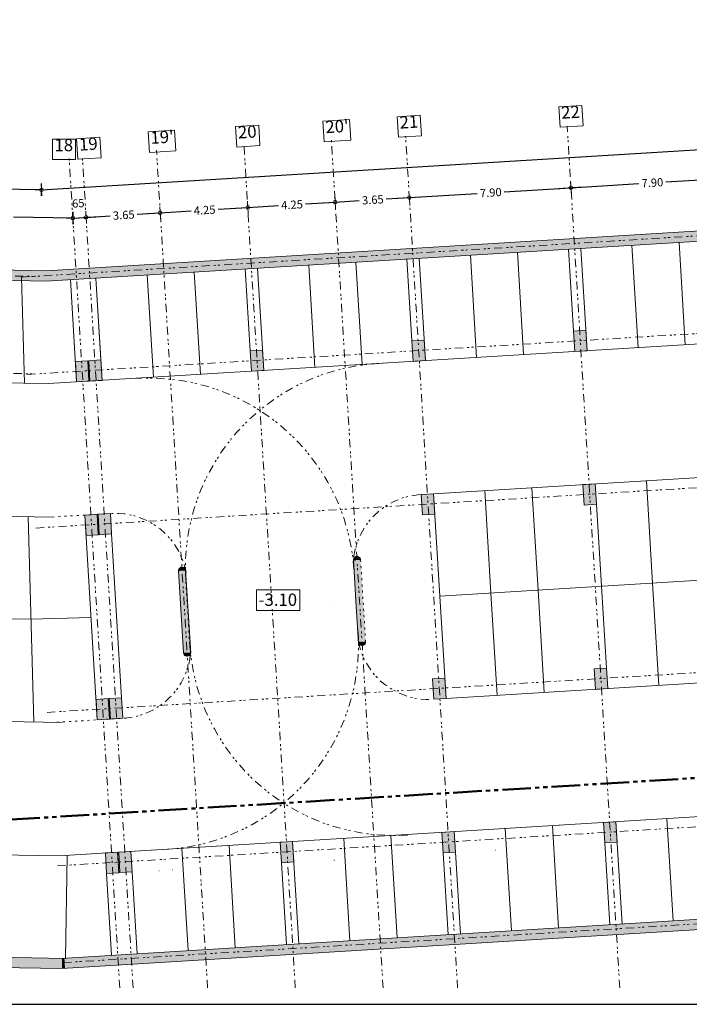
# Model space of a CAD drawing. Units: metres. Extents: x 25 to 435, y -114 to 77.
# Drawn here: x 181 to 214, y 5 to 53 of the extents above; entities that cross this region are included whole.
import ezdxf

# ---------------------------------------------------------------- set-up
doc = ezdxf.new("R2010")
doc.units = ezdxf.units.M
doc.header["$PDMODE"] = 65
for name, pattern in [('GETRENNT2_S10', [0.9, 0.4, -0.2, 0, -0.1, 0, -0.2]), ('GETRENNT2_S6', [2.4, 1.4, -0.2, 0.2, -0.2, 0.2, -0.2]), ('PUNKT2_S9', [0.2, 0, -0.2])]:
    doc.linetypes.add(name, pattern=pattern)
doc.layers.add('Standard', color=7, linetype='Continuous', lineweight=25)
doc.styles.add('ARIAL', font='ARIAL.TTF')
doc.dimstyles.new('DIMSTYLE_4', dxfattribs={"dimtxt": 0.4, "dimasz": 0.6, "dimexe": 0, "dimexo": 1e-06, "dimgap": 0.2, "dimtad": 0, "dimrnd": 0.05, "dimzin": 4, "dimdsep": 46, "dimtxsty": 'ARIAL', "dimblk1": 'ALL_ML_KREIS', "dimblk2": 'ALL_ML_KREIS', "dimsah": 1, "dimcen": 0, "dimse1": 1, "dimse2": 1, "dimclrd": 7, "dimclre": 7, "dimclrt": 7, "dimadec": 0, "dimazin": 0, "dimtfac": 1, "dimtdec": 0, "dimtix": 1, "dimtmove": 2, "dimatfit": 3, "dimfxl": 0, "dimtzin": 0, "dimlwd": 0, "dimlwe": 25, "dimarcsym": 0})
doc.dimstyles.new('DIMSTYLE_5', dxfattribs={"dimtxt": 0.4, "dimasz": 0.6, "dimexe": 0, "dimexo": 1e-06, "dimgap": 0.2, "dimtad": 0, "dimrnd": 0.05, "dimzin": 4, "dimdsep": 46, "dimtxsty": 'ARIAL', "dimblk1": 'ALL_ML_KREIS', "dimblk2": 'ALL_ML_KREIS', "dimsah": 1, "dimcen": 0, "dimse1": 1, "dimse2": 1, "dimclrd": 7, "dimclre": 7, "dimclrt": 7, "dimadec": 0, "dimazin": 0, "dimtfac": 1, "dimtdec": 0, "dimtix": 1, "dimtmove": 2, "dimatfit": 3, "dimfxl": 0, "dimtzin": 0, "dimlwd": 0, "dimlwe": 25, "dimarcsym": 0})
doc.dimstyles.new('DIMSTYLE_7', dxfattribs={"dimtxt": 0.4, "dimasz": 0.6, "dimexe": 0, "dimexo": 1e-06, "dimgap": 0.2, "dimtad": 2, "dimdec": 1, "dimlfac": 100, "dimrnd": 5, "dimzin": 4, "dimdsep": 46, "dimtxsty": 'ARIAL', "dimblk1": 'ALL_ML_KREIS', "dimblk2": 'ALL_ML_KREIS', "dimsah": 1, "dimcen": 0, "dimse1": 1, "dimse2": 1, "dimclrd": 7, "dimclre": 7, "dimclrt": 7, "dimadec": 0, "dimazin": 0, "dimtfac": 1, "dimtdec": 0, "dimtix": 1, "dimtmove": 2, "dimatfit": 3, "dimfxl": 0, "dimtvp": 1.2, "dimtzin": 0, "dimlwd": 0, "dimlwe": 25, "dimarcsym": 0})

# ---------------------------------------------------------------- blocks, each defined once
blk = doc.blocks.new('ALL_ML_KREIS')
at = {"color": 0, "linetype": 'ByBlock', "lineweight": -2}
for p, q in [((-1, 0), (0.5, 0)), ((0, -0.5), (0, 0.5))]:
    blk.add_line(p, q, dxfattribs=at)
blk.add_circle((0, 0), 0.15, dxfattribs=at)
blk = doc.blocks.new('*D11')
at = {"layer": 'DEFPOINTS', "color": 7, "linetype": 'Continuous', "lineweight": 13}
for p in [(178.778, 44.928), (183.684, 42.852), (183.687, 43.092)]:
    blk.add_point(p, dxfattribs=at)
at = {"layer": 'Standard', "color": 7, "linetype": 'Continuous', "lineweight": -2}
for p, q in [((179.462, 42.92), (178.746, 42.931)), ((183.684, 42.852), (180.782, 42.899))]:
    blk.add_line(p, q, dxfattribs=at)
at = {"layer": 'Standard', "color": 7, "linetype": 'Continuous', "lineweight": 13, "xscale": 0.6, "yscale": 0.6, "zscale": 0.6}
for p, rotation in [((178.746, 42.931), 179.0825403473233), ((183.684, 42.852), 359.0825403473233)]:
    blk.add_blockref('ALL_ML_KREIS', p, dxfattribs=dict(at, rotation=rotation))
at = {"layer": 'Standard', "color": 7, "linetype": 'Continuous', "lineweight": 13, "insert": (180.116, 42.509), "char_height": 0.4, "width": 1.6, "attachment_point": 5, "rotation": 179.0825, "style": 'ARIAL'}
blk.add_mtext('\\A1;{\\A1;{4.95\\H0.264000;\\S^ ;}}', dxfattribs=at)
blk = doc.blocks.new('*D29')
at = {"layer": 'DEFPOINTS', "color": 7, "linetype": 'Continuous', "lineweight": 13}
for p in [(387.997, 48.932), (182.143, 44.235), (182.384, 40.287)]:
    blk.add_point(p, dxfattribs=at)
at = {"layer": 'Standard', "color": 7, "linetype": 'Continuous', "lineweight": -2}
for p, q in [((285.765, 50.57), (387.517, 56.79)), ((182.143, 44.235), (283.888, 50.455))]:
    blk.add_line(p, q, dxfattribs=at)
at = {"layer": 'Standard', "color": 7, "linetype": 'Continuous', "lineweight": 13, "xscale": 0.6000000000000001, "yscale": 0.6, "zscale": 0.6}
for p, rotation in [((387.517, 56.79), 3.498157253778796), ((182.143, 44.235), 183.4981572537788)]:
    blk.add_blockref('ALL_ML_KREIS', p, dxfattribs=dict(at, rotation=rotation))
at = {"layer": 'Standard', "color": 7, "linetype": 'Continuous', "lineweight": 13, "insert": (284.826, 50.512), "char_height": 0.4, "width": 2.4, "attachment_point": 5, "rotation": 3.4982, "style": 'ARIAL'}
blk.add_mtext('\\A1;{\\A1;{205.75\\H0.264000;\\S^ ;}}', dxfattribs=at)
blk = doc.blocks.new('*D31')
at = {"layer": 'DEFPOINTS', "color": 7, "linetype": 'Continuous', "lineweight": 13}
for p in [(183.684, 42.852), (183.684, 42.851), (184.35, 42.491)]:
    blk.add_point(p, dxfattribs=at)
at = {"layer": 'Standard', "color": 7, "linetype": 'Continuous', "lineweight": -2}
blk.add_line((183.684, 42.851), (184.326, 42.89), dxfattribs=at)
at = {"layer": 'Standard', "color": 7, "linetype": 'Continuous', "lineweight": 13, "xscale": 0.6, "yscale": 0.6, "zscale": 0.6}
for p, rotation in [((184.326, 42.89), 3.498157253776225), ((183.684, 42.851), 183.4981572537762)]:
    blk.add_blockref('ALL_ML_KREIS', p, dxfattribs=dict(at, rotation=rotation))
at = {"layer": 'Standard', "color": 7, "linetype": 'Continuous', "lineweight": 13, "insert": (183.942, 43.575), "char_height": 0.4, "width": 1.6, "attachment_point": 5, "rotation": 3.4982, "style": 'ARIAL'}
blk.add_mtext('\\A1;{\\A1;{65\\H0.264000;\\S^ ;}}', dxfattribs=at)
blk = doc.blocks.new('*D32')
at = {"layer": 'DEFPOINTS', "color": 7, "linetype": 'Continuous', "lineweight": 13}
for p in [(184.326, 42.89), (184.35, 42.491), (187.984, 42.464)]:
    blk.add_point(p, dxfattribs=at)
at = {"layer": 'Standard', "color": 7, "linetype": 'Continuous', "lineweight": -2}
for p, q in [((184.326, 42.89), (185.504, 42.962)), ((186.821, 43.043), (187.944, 43.111))]:
    blk.add_line(p, q, dxfattribs=at)
at = {"layer": 'Standard', "color": 7, "linetype": 'Continuous', "lineweight": 13, "xscale": 0.6, "yscale": 0.6, "zscale": 0.6}
for p, rotation in [((184.326, 42.89), 183.4981572537762), ((187.944, 43.111), 3.498157253776225)]:
    blk.add_blockref('ALL_ML_KREIS', p, dxfattribs=dict(at, rotation=rotation))
at = {"layer": 'Standard', "color": 7, "linetype": 'Continuous', "lineweight": 13, "insert": (186.162, 43.002), "char_height": 0.4, "width": 1.6, "attachment_point": 5, "rotation": 3.4982, "style": 'ARIAL'}
blk.add_mtext('\\A1;{\\A1;{3.65\\H0.264000;\\S^ ;}}', dxfattribs=at)
blk = doc.blocks.new('*D33')
at = {"layer": 'DEFPOINTS', "color": 7, "linetype": 'Continuous', "lineweight": 13}
for p in [(187.944, 43.111), (192.243, 42.854), (187.984, 42.464)]:
    blk.add_point(p, dxfattribs=at)
at = {"layer": 'Standard', "color": 7, "linetype": 'Continuous', "lineweight": -2}
for p, q in [((187.944, 43.111), (189.446, 43.203)), ((190.764, 43.284), (192.211, 43.372))]:
    blk.add_line(p, q, dxfattribs=at)
at = {"layer": 'Standard', "color": 7, "linetype": 'Continuous', "lineweight": 13, "xscale": 0.6, "yscale": 0.6, "zscale": 0.6}
for p, rotation in [((192.211, 43.372), 3.498157253776225), ((187.944, 43.111), 183.4981572537762)]:
    blk.add_blockref('ALL_ML_KREIS', p, dxfattribs=dict(at, rotation=rotation))
at = {"layer": 'Standard', "color": 7, "linetype": 'Continuous', "lineweight": 13, "insert": (190.105, 43.243), "char_height": 0.4, "width": 1.6, "attachment_point": 5, "rotation": 3.4982, "style": 'ARIAL'}
blk.add_mtext('\\A1;{\\A1;{4.25\\H0.264000;\\S^ ;}}', dxfattribs=at)
blk = doc.blocks.new('*D34')
at = {"layer": 'DEFPOINTS', "color": 7, "linetype": 'Continuous', "lineweight": 13}
for p in [(192.211, 43.372), (192.243, 42.854), (196.554, 42.398)]:
    blk.add_point(p, dxfattribs=at)
at = {"layer": 'Standard', "color": 7, "linetype": 'Continuous', "lineweight": -2}
for p, q in [((192.211, 43.372), (193.713, 43.464)), ((195.031, 43.545), (196.478, 43.633))]:
    blk.add_line(p, q, dxfattribs=at)
at = {"layer": 'Standard', "color": 7, "linetype": 'Continuous', "lineweight": 13, "xscale": 0.6, "yscale": 0.6, "zscale": 0.6}
for p, rotation in [((192.211, 43.372), 183.4981572537762), ((196.478, 43.633), 3.498157253776225)]:
    blk.add_blockref('ALL_ML_KREIS', p, dxfattribs=dict(at, rotation=rotation))
at = {"layer": 'Standard', "color": 7, "linetype": 'Continuous', "lineweight": 13, "insert": (194.372, 43.504), "char_height": 0.4, "width": 1.6, "attachment_point": 5, "rotation": 3.4982, "style": 'ARIAL'}
blk.add_mtext('\\A1;{\\A1;{4.25\\H0.264000;\\S^ ;}}', dxfattribs=at)
blk = doc.blocks.new('*D35')
at = {"layer": 'DEFPOINTS', "color": 7, "linetype": 'Continuous', "lineweight": 13}
for p in [(196.478, 43.633), (200.137, 43.188), (196.554, 42.398)]:
    blk.add_point(p, dxfattribs=at)
at = {"layer": 'Standard', "color": 7, "linetype": 'Continuous', "lineweight": -2}
for p, q in [((196.478, 43.633), (197.656, 43.705)), ((198.973, 43.786), (200.096, 43.854))]:
    blk.add_line(p, q, dxfattribs=at)
at = {"layer": 'Standard', "color": 7, "linetype": 'Continuous', "lineweight": 13, "xscale": 0.6, "yscale": 0.6, "zscale": 0.6}
for p, rotation in [((200.096, 43.854), 3.498157253776225), ((196.478, 43.633), 183.4981572537762)]:
    blk.add_blockref('ALL_ML_KREIS', p, dxfattribs=dict(at, rotation=rotation))
at = {"layer": 'Standard', "color": 7, "linetype": 'Continuous', "lineweight": 13, "insert": (198.315, 43.745), "char_height": 0.4, "width": 1.6, "attachment_point": 5, "rotation": 3.4982, "style": 'ARIAL'}
blk.add_mtext('\\A1;{\\A1;{3.65\\H0.264000;\\S^ ;}}', dxfattribs=at)
blk = doc.blocks.new('*D36')
at = {"layer": 'DEFPOINTS', "color": 7, "linetype": 'Continuous', "lineweight": 13}
for p in [(200.096, 43.854), (208.012, 43.848), (200.137, 43.188)]:
    blk.add_point(p, dxfattribs=at)
at = {"layer": 'Standard', "color": 7, "linetype": 'Continuous', "lineweight": -2}
for p, q in [((204.727, 44.137), (207.982, 44.336)), ((200.096, 43.854), (203.41, 44.057))]:
    blk.add_line(p, q, dxfattribs=at)
at = {"layer": 'Standard', "color": 7, "linetype": 'Continuous', "lineweight": 13, "xscale": 0.6, "yscale": 0.6, "zscale": 0.6}
for p, rotation in [((207.982, 44.336), 3.498157253776225), ((200.096, 43.854), 183.4981572537762)]:
    blk.add_blockref('ALL_ML_KREIS', p, dxfattribs=dict(at, rotation=rotation))
at = {"layer": 'Standard', "color": 7, "linetype": 'Continuous', "lineweight": 13, "insert": (204.069, 44.097), "char_height": 0.4, "width": 1.6, "attachment_point": 5, "rotation": 3.4982, "style": 'ARIAL'}
blk.add_mtext('\\A1;{\\A1;{7.90\\H0.264000;\\S^ ;}}', dxfattribs=at)
blk = doc.blocks.new('*D37')
at = {"layer": 'DEFPOINTS', "color": 7, "linetype": 'Continuous', "lineweight": 13}
for p in [(207.982, 44.336), (208.012, 43.848), (215.936, 43.69)]:
    blk.add_point(p, dxfattribs=at)
at = {"layer": 'Standard', "color": 7, "linetype": 'Continuous', "lineweight": -2}
for p, q in [((212.613, 44.619), (215.867, 44.818)), ((207.982, 44.336), (211.295, 44.539))]:
    blk.add_line(p, q, dxfattribs=at)
at = {"layer": 'Standard', "color": 7, "linetype": 'Continuous', "lineweight": 13, "xscale": 0.6, "yscale": 0.6, "zscale": 0.6}
for p, rotation in [((215.867, 44.818), 3.498157253776225), ((207.982, 44.336), 183.4981572537762)]:
    blk.add_blockref('ALL_ML_KREIS', p, dxfattribs=dict(at, rotation=rotation))
at = {"layer": 'Standard', "color": 7, "linetype": 'Continuous', "lineweight": 13, "insert": (211.954, 44.579), "char_height": 0.4, "width": 1.6, "attachment_point": 5, "rotation": 3.4982, "style": 'ARIAL'}
blk.add_mtext('\\A1;{\\A1;{7.90\\H0.264000;\\S^ ;}}', dxfattribs=at)
blk = doc.blocks.new('*D74')
at = {"layer": 'DEFPOINTS', "color": 7, "linetype": 'Continuous', "lineweight": 13}
for p in [(182.143, 44.235), (182.143, 44.235), (56.763, 42.298)]:
    blk.add_point(p, dxfattribs=at)
at = {"layer": 'Standard', "color": 7, "linetype": 'Continuous', "lineweight": -2}
for p, q in [((116.862, 45.281), (56.826, 46.242)), ((182.143, 44.235), (118.741, 45.25))]:
    blk.add_line(p, q, dxfattribs=at)
at = {"layer": 'Standard', "color": 7, "linetype": 'Continuous', "lineweight": 13, "xscale": 0.6, "yscale": 0.6, "zscale": 0.6}
for p, rotation in [((56.826, 46.242), 179.0825403473225), ((182.143, 44.235), 359.0825403473225)]:
    blk.add_blockref('ALL_ML_KREIS', p, dxfattribs=dict(at, rotation=rotation))
at = {"layer": 'Standard', "color": 7, "linetype": 'Continuous', "lineweight": 13, "insert": (117.795, 44.866), "char_height": 0.4, "width": 2.4, "attachment_point": 5, "rotation": 179.0825, "style": 'ARIAL'}
blk.add_mtext('\\A1;{\\A1;{125.35\\H0.264000;\\S^ ;}}', dxfattribs=at)

msp = doc.modelspace()

# ---------------------------------------------------------------- hatches: boundary and pattern name
at = {"layer": 'Standard', "linetype": 'PUNKT2_S9', "lineweight": 13}
msp.add_hatch(color=117, dxfattribs=at).paths.add_polyline_path([(56.6698, 42.3001), (56.6618, 41.8017), (182.3763, 39.7864), (197.3725, 40.7011), (349.4884, 49.9866), (380.304, 51.8675), (380.2725, 52.3835), (349.8407, 50.5231), (182.4569, 40.2909)])
at = {"layer": 'Standard', "linetype": 'Continuous', "lineweight": 13}
for points in [[(208.7065, 37.3861), (208.1076, 37.3495), (208.1685, 36.3514), (208.7674, 36.3879)], [(200.8213, 36.902), (200.2224, 36.8655), (200.2834, 35.8673), (200.8822, 35.9039)], [(192.936, 36.4207), (192.3371, 36.3842), (192.398, 35.386), (192.9969, 35.4226)], [(184.4019, 35.8998), (183.803, 35.8633), (183.8639, 34.8651), (184.4628, 34.9017)], [(185.0507, 35.9394), (184.4518, 35.9029), (184.5127, 34.9047), (185.1116, 34.9413)], [(209.1634, 29.9), (208.5645, 29.8635), (208.6254, 28.8653), (209.2243, 28.9019)], [(201.2782, 29.416), (200.6794, 29.3794), (200.7403, 28.3813), (201.3392, 28.4178)], [(184.8588, 28.4137), (184.2599, 28.3772), (184.3208, 27.379), (184.9197, 27.4156)], [(185.5076, 28.4533), (184.9087, 28.4168), (184.9696, 27.4186), (185.5685, 27.4552)], [(197.3684, 26.1751), (197.7039, 26.1956), (197.7034, 26.2559), (197.689, 26.2823), (197.6701, 26.3062), (197.6472, 26.3264), (197.6212, 26.3424), (197.5928, 26.3535), (197.5629, 26.3596), (197.5324, 26.3604), (197.5023, 26.3559), (197.4733, 26.3462), (197.4465, 26.3317), (197.4227, 26.3127), (197.4024, 26.2899), (197.3865, 26.2639), (197.3753, 26.2355), (197.3692, 26.2056)], [(197.7178, 26.1964), (197.3684, 26.1751), (197.5512, 23.1803), (197.6132, 22.1814), (197.6143, 22.1815), (197.9616, 22.2027)], [(197.7039, 26.1956), (197.7178, 26.1964), (197.7066, 26.2482), (197.7036, 26.2555), (197.7034, 26.2559)], [(188.8344, 25.6542), (189.1699, 25.6747), (189.1694, 25.735), (189.155, 25.7614), (189.136, 25.7853), (189.1132, 25.8055), (189.0871, 25.8215), (189.0588, 25.8326), (189.0289, 25.8387), (188.9984, 25.8395), (188.9682, 25.835), (188.9393, 25.8253), (188.9125, 25.8108), (188.8886, 25.7918), (188.8684, 25.769), (188.8524, 25.743), (188.8413, 25.7146), (188.8352, 25.6847)], [(188.8344, 25.6542), (189.0781, 21.6604), (189.4254, 21.6816), (189.4265, 21.6817), (189.3665, 22.6807), (189.1837, 25.6755)], [(189.1699, 25.6747), (189.1837, 25.6755), (189.1725, 25.7273), (189.1695, 25.7346), (189.1694, 25.735)], [(197.9465, 22.2017), (197.6122, 22.1813), (197.6166, 22.1518), (197.6259, 22.1234), (197.6399, 22.097), (197.6582, 22.0734), (197.6803, 22.0532), (197.7054, 22.0371), (197.733, 22.0255), (197.7621, 22.0188), (197.7919, 22.0171), (197.8216, 22.0205), (197.8503, 22.0289), (197.8771, 22.042), (197.9013, 22.0596), (197.9221, 22.081), (197.9391, 22.1056), (197.9515, 22.1327), (197.9535, 22.1386)], [(197.9535, 22.1386), (197.9554, 22.1447), (197.9605, 22.2026), (197.9595, 22.2025), (197.9465, 22.2017)], [(189.4124, 21.6808), (189.0781, 21.6604), (189.0825, 21.6309), (189.0918, 21.6025), (189.1058, 21.5761), (189.1241, 21.5525), (189.1462, 21.5323), (189.1714, 21.5162), (189.1989, 21.5046), (189.228, 21.4979), (189.2578, 21.4962), (189.2875, 21.4996), (189.3162, 21.508), (189.343, 21.5211), (189.3672, 21.5387), (189.3881, 21.5601), (189.405, 21.5847), (189.4175, 21.6118), (189.4195, 21.6177)], [(189.4195, 21.6177), (189.4213, 21.6238), (189.4265, 21.6817), (189.4254, 21.6816), (189.4124, 21.6808)], [(209.7117, 20.9167), (209.1128, 20.8802), (209.1738, 19.882), (209.7726, 19.9186)], [(201.8266, 20.4327), (201.2277, 20.3961), (201.2886, 19.398), (201.8875, 19.4345)], [(185.4071, 19.4305), (184.8082, 19.3939), (184.8692, 18.3958), (185.468, 18.4323)], [(186.0559, 19.4701), (185.457, 19.4335), (185.518, 18.4354), (186.1168, 18.4719)], [(317.8159, 14.9927), (183.2672, 6.7682), (183.2971, 6.2788), (341.7127, 15.9628), (342.006, 16.4695)], [(210.1687, 13.4307), (209.5698, 13.3941), (209.6307, 12.396), (210.2296, 12.4325)], [(202.2835, 12.9466), (201.6846, 12.9101), (201.7455, 11.9119), (202.3444, 11.9485)], [(194.3982, 12.4653), (193.7993, 12.4287), (193.8602, 11.4306), (194.4591, 11.4672)], [(185.8641, 11.9444), (185.2652, 11.9078), (185.3261, 10.9097), (185.925, 10.9463)], [(186.5129, 11.984), (185.914, 11.9474), (185.9749, 10.9493), (186.5738, 10.9859)], [(56.8926, 8.7935), (56.8846, 8.2935), (183.1486, 6.2697), (183.1566, 6.7697)], [(183.2672, 6.7682), (183.2673, 6.7786), (183.129, 6.7701), (183.1566, 6.7697), (183.1486, 6.2697), (183.2971, 6.2788)], [(185.7699, 6.9212), (185.7701, 6.9314), (183.2673, 6.7786), (183.2672, 6.7682)]]:
    msp.add_hatch(color=117, dxfattribs=at).paths.add_polyline_path(points)

# ---------------------------------------------------------------- linework, layer by layer
at = {"layer": 'Standard', "color": 1, "linetype": 'GETRENNT2_S10', "lineweight": 13}
for p, q in [((181.1723, 39.9747), (394.3654, 52.9876)), ((181.4617, 35.2335), (394.6552, 48.2465)), ((210.3625, 5.3304), (207.7983, 47.3412)), ((198.8161, 5.3304), (196.2922, 46.6792)), ((202.4478, 5.3304), (199.9131, 46.8572)), ((190.2502, 5.3304), (187.7582, 46.1583)), ((194.5331, 5.3304), (192.0278, 46.3759)), ((185.9672, 5.3304), (183.4937, 45.855)), ((186.6184, 5.3304), (184.1425, 45.8946)), ((26.8785, 42.4919), (181.9563, 40.0085)), ((181.8735, 27.7441), (395.1129, 40.7598)), ((26.8025, 37.7425), (181.8803, 35.2591)), ((182.4218, 18.7608), (395.662, 31.7766)), ((182.9239, 11.2781), (396.1196, 24.2912)), ((183.2116, 6.5639), (396.4078, 19.5769))]:
    msp.add_line(p, q, dxfattribs=at)
at = {"layer": 'Standard', "color": 7, "linetype": 'Continuous', "lineweight": 13}
for p, q in [((182.3798, 40.2862), (353.0896, 50.7217)), ((182.3763, 39.7864), (353.1209, 50.2083)), ((182.3798, 40.2862), (56.6698, 42.2993)), ((182.3763, 39.7864), (57.1618, 41.7937)), ((208.1076, 37.3495), (208.7065, 37.3861)), ((208.1076, 37.3495), (208.1685, 36.3514)), ((208.7065, 37.3861), (208.7674, 36.3879)), ((200.2224, 36.8655), (200.8213, 36.902)), ((200.2224, 36.8655), (200.2834, 35.8673)), ((200.2224, 36.8655), (200.2834, 35.8673)), ((200.8213, 36.902), (200.8822, 35.9039)), ((192.3371, 36.3842), (192.936, 36.4207)), ((192.3371, 36.3842), (192.398, 35.386)), ((192.3371, 36.3842), (192.398, 35.386)), ((192.936, 36.4207), (192.9969, 35.4226)), ((192.9362, 36.418), (192.9971, 35.4198)), ((208.1685, 36.3514), (208.7674, 36.3879)), ((183.803, 35.8633), (184.4019, 35.8998)), ((183.803, 35.8633), (183.8639, 34.8651)), ((184.4019, 35.8998), (184.4628, 34.9017)), ((184.4518, 35.9029), (185.0507, 35.9394)), ((184.4518, 35.9029), (184.5127, 34.9047)), ((185.0507, 35.9394), (185.1116, 34.9413)), ((185.0508, 35.9367), (185.1118, 34.9385)), ((200.2834, 35.8673), (200.8822, 35.9039)), ((192.398, 35.386), (192.9969, 35.4226)), ((183.8639, 34.8651), (184.4628, 34.9017)), ((184.5127, 34.9047), (185.1116, 34.9413)), ((208.5645, 29.8635), (209.1634, 29.9)), ((208.5645, 29.8635), (208.6254, 28.8653)), ((209.1634, 29.9006), (209.2243, 28.9019)), ((200.6794, 29.3794), (201.2782, 29.416)), ((200.6794, 29.3794), (200.7403, 28.3813)), ((201.2782, 29.4165), (201.3392, 28.4178)), ((208.6254, 28.8653), (209.2243, 28.9019)), ((184.2599, 28.3772), (184.8588, 28.4137)), ((184.2599, 28.3772), (184.3208, 27.379)), ((184.8588, 28.4143), (184.9197, 27.4156)), ((184.9087, 28.4168), (185.5076, 28.4533)), ((184.9087, 28.4168), (184.9696, 27.4186)), ((185.5076, 28.4539), (185.5685, 27.4552)), ((200.7403, 28.3813), (201.3392, 28.4178)), ((184.3208, 27.379), (184.9197, 27.4156)), ((184.9696, 27.4186), (185.5685, 27.4552)), ((188.8344, 25.6542), (189.0781, 21.6604)), ((209.1128, 20.8802), (209.7117, 20.9167)), ((209.1128, 20.8802), (209.1738, 19.882)), ((209.7117, 20.9167), (209.7726, 19.9186)), ((201.2277, 20.3961), (201.8266, 20.4327)), ((201.2277, 20.3961), (201.2886, 19.398)), ((201.8266, 20.4327), (201.8875, 19.4345)), ((209.1738, 19.882), (209.7726, 19.9186)), ((184.8082, 19.3939), (185.4071, 19.4305)), ((184.8082, 19.3939), (184.8692, 18.3958)), ((185.4071, 19.4305), (185.468, 18.4323)), ((185.457, 19.4335), (186.0559, 19.4701)), ((185.457, 19.4335), (185.518, 18.4354)), ((186.0559, 19.4701), (186.1168, 18.4719)), ((201.2886, 19.398), (201.8875, 19.4345)), ((184.8692, 18.3958), (185.468, 18.4323)), ((185.518, 18.4354), (186.1168, 18.4719)), ((183.128, 6.7701), (310.9276, 14.5721)), ((183.1486, 6.2697), (310.9276, 14.0808)), ((207.4096, 13.2593), (207.4291, 13.2604)), ((209.5698, 13.3941), (210.1687, 13.4307)), ((209.5698, 13.3941), (210.1687, 13.4307)), ((209.5698, 13.3941), (209.6307, 12.396)), ((209.5698, 13.3941), (209.6307, 12.396)), ((210.1687, 13.4307), (210.2296, 12.4325)), ((210.1687, 13.4307), (210.2296, 12.4325)), ((199.5242, 12.778), (199.5438, 12.7791)), ((201.6846, 12.9101), (202.2835, 12.9466)), ((201.6846, 12.9101), (202.2835, 12.9466)), ((201.6846, 12.9101), (201.7455, 11.9119)), ((201.6846, 12.9101), (201.7455, 11.9119)), ((202.2835, 12.9466), (202.3444, 11.9485)), ((202.2835, 12.9466), (202.3444, 11.9485)), ((191.6336, 12.2983), (191.6532, 12.2993)), ((193.7993, 12.4287), (194.3982, 12.4653)), ((193.7993, 12.4287), (194.3982, 12.4653)), ((193.7993, 12.4287), (193.8602, 11.4306)), ((193.7993, 12.4287), (193.8602, 11.4306)), ((194.3982, 12.4653), (194.4591, 11.4672)), ((194.3982, 12.4653), (194.4591, 11.4672)), ((204.3222, 12.0387), (204.3026, 12.039)), ((209.6307, 12.396), (210.2296, 12.4325)), ((185.2652, 11.9078), (185.8641, 11.9444)), ((185.2652, 11.9078), (185.8641, 11.9444)), ((185.2652, 11.9078), (185.3261, 10.9097)), ((185.2652, 11.9078), (185.3261, 10.9097)), ((185.8641, 11.9444), (185.925, 10.9463)), ((185.8641, 11.9444), (185.925, 10.9463)), ((185.914, 11.9474), (186.5129, 11.984)), ((185.914, 11.9474), (186.5129, 11.984)), ((185.914, 11.9474), (185.9749, 10.9493)), ((185.914, 11.9474), (185.9749, 10.9493)), ((186.5129, 11.984), (186.5738, 10.9859)), ((186.5129, 11.984), (186.5738, 10.9859)), ((196.4369, 11.5574), (196.4173, 11.5577)), ((201.7455, 11.9119), (202.3444, 11.9485)), ((188.5463, 11.0777), (188.5267, 11.078)), ((193.8602, 11.4306), (194.4591, 11.4672)), ((185.3261, 10.9097), (185.925, 10.9463)), ((185.9749, 10.9493), (186.5738, 10.9859)), ((187.8975, 11.0381), (187.8779, 11.0384)), ((183.3134, 6.7671), (56.8926, 8.7935)), ((183.1486, 6.2697), (56.4197, 8.3009))]:
    msp.add_line(p, q, dxfattribs=at)
at = {"layer": 'Standard', "color": 251, "linetype": 'Continuous', "lineweight": 13}
for p, q in [((182.4921, 34.7842), (355.3122, 45.3286)), ((208.1076, 37.3495), (207.8639, 41.3415)), ((208.7674, 36.3879), (208.4628, 41.3781)), ((211.2627, 36.5403), (210.9582, 41.5304)), ((213.5585, 36.6804), (213.2539, 41.6705)), ((200.2224, 36.8655), (199.9788, 40.8574)), ((200.8822, 35.9039), (200.5776, 40.894)), ((203.3774, 36.059), (203.0728, 41.0491)), ((205.6732, 36.1991), (205.3686, 41.1892)), ((192.3371, 36.3842), (192.0934, 40.3761)), ((192.9971, 35.4198), (192.6925, 40.4099)), ((195.4923, 35.5749), (195.1877, 40.565)), ((197.788, 35.715), (197.4834, 40.7051)), ((181.1723, 39.9747), (181.3152, 34.8031)), ((183.5592, 39.8564), (183.8639, 34.8651)), ((184.8069, 39.9326), (185.0506, 35.94)), ((185.1118, 34.9385), (184.8072, 39.9286)), ((187.6069, 35.0936), (187.3024, 40.0837)), ((189.9027, 35.2337), (189.5981, 40.2238)), ((182.4921, 34.7842), (57.0817, 36.7922)), ((201.278, 29.4193), (303.8372, 35.6793)), ((211.6588, 30.0523), (211.9633, 25.0622)), ((201.278, 29.4193), (201.5829, 24.4252)), ((203.7736, 29.5683), (204.0782, 24.5781)), ((206.0693, 29.7084), (206.3739, 24.7183)), ((182.6701, 28.2814), (139.3169, 28.9618)), ((209.2243, 28.9019), (209.468, 24.9093)), ((184.2598, 28.3784), (184.8691, 18.3964)), ((181.4949, 28.2998), (181.7714, 18.2931)), ((185.5685, 27.4552), (185.8122, 23.4626)), ((197.3659, 26.2158), (197.4904, 24.176)), ((189.1812, 25.7162), (189.3057, 23.6765)), ((201.5827, 24.428), (216.7629, 25.3546)), ((212.268, 20.0709), (211.9634, 25.061)), ((204.3828, 19.5868), (204.0783, 24.577)), ((206.6786, 19.727), (206.374, 24.7171)), ((209.7117, 20.9167), (209.4681, 24.9087)), ((196.1927, 24.099), (196.1929, 24.0968)), ((197.6147, 22.1406), (197.4902, 24.1804)), ((197.4903, 24.1782), (197.4904, 24.176)), ((201.8873, 19.4379), (201.5827, 24.428)), ((181.6332, 23.2959), (140.9633, 23.9471)), ((189.43, 21.6411), (189.3055, 23.6808)), ((189.3056, 23.6786), (189.3057, 23.6765)), ((181.6332, 23.2959), (184.5645, 23.3874)), ((186.0559, 19.4701), (185.8123, 23.462)), ((182.9871, 11.7722), (328.7978, 20.6722)), ((201.8873, 19.4379), (217.6579, 20.4005)), ((183.1646, 18.2708), (180.3783, 18.3154)), ((182.9871, 11.7722), (59.6131, 13.7483)), ((212.664, 13.583), (212.9686, 8.5929)), ((204.7789, 13.0989), (205.0834, 8.1088)), ((207.0746, 13.239), (207.3792, 8.2489)), ((210.1688, 13.4279), (210.4732, 8.4405)), ((196.8935, 12.6176), (197.1981, 7.6275)), ((199.1893, 12.7577), (199.4938, 7.7676)), ((189.0029, 12.1379), (189.3075, 7.1478)), ((191.2987, 12.278), (191.6033, 7.2879)), ((194.3983, 12.4625), (194.7028, 7.4752)), ((209.6307, 12.396), (209.8744, 8.404)), ((183.3934, 11.7656), (183.3134, 6.7671)), ((201.7455, 11.9119), (201.9892, 7.9199)), ((202.3444, 11.9485), (202.5881, 7.9565)), ((193.8602, 11.4306), (194.1039, 7.4386)), ((185.3261, 10.9097), (185.5698, 6.9177)), ((186.5738, 10.9859), (186.8174, 6.9939)), ((186.2185, 6.9587), (186.2186, 6.9573))]:
    msp.add_line(p, q, dxfattribs=at)
at = {"layer": 'Standard', "color": 7, "linetype": 'PUNKT2_S9', "lineweight": 13}
for p, q in [((182.6701, 28.2814), (185.2081, 28.4363)), ((197.3684, 26.1751), (197.7178, 26.1964)), ((197.7178, 26.1964), (197.7039, 26.1956)), ((197.7178, 26.1964), (197.9616, 22.2027)), ((189.1837, 25.6755), (189.1699, 25.6747)), ((189.1901, 25.1459), (189.3699, 22.2002)), ((197.5512, 23.1803), (197.6132, 22.1814)), ((189.3665, 22.6807), (189.4254, 21.7003)), ((197.6122, 22.1813), (197.9616, 22.2027)), ((197.9616, 22.2027), (197.9465, 22.2017)), ((189.4275, 21.6818), (189.4124, 21.6808)), ((182.8926, 18.2757), (186.2986, 18.4836)), ((185.8641, 11.9444), (185.925, 10.9463))]:
    msp.add_line(p, q, dxfattribs=at)
at = {"layer": 'Standard', "color": 1, "linetype": 'GETRENNT2_S6', "lineweight": 50}
msp.add_line((175.886, 13.2427), (398.9236, 26.7834), dxfattribs=at)
at = {"layer": 'Standard', "color": 7, "linetype": 'Continuous', "lineweight": 25}
msp.add_line((25.0771, 4.5297), (406.4197, 4.5297), dxfattribs=at)
at = {"layer": 'Standard', "color": 7, "linetype": 'Continuous', "lineweight": 13}
for points in [[(207.4478, 47.2801), (208.5781, 47.3491), (208.517, 48.3473), (207.3868, 48.2782), (207.4478, 47.2801)], [(195.9443, 46.5764), (197.2343, 46.6553), (197.1733, 47.6534), (195.8833, 47.5746), (195.9443, 46.5764)], [(199.5626, 46.798), (200.6928, 46.8671), (200.6318, 47.8652), (199.5015, 47.7962), (199.5626, 46.798)], [(187.4102, 46.0555), (188.7002, 46.1344), (188.6392, 47.1325), (187.3492, 47.0537), (187.4102, 46.0555)], [(191.6773, 46.316), (192.8075, 46.3851), (192.7465, 47.3832), (191.6163, 47.3141), (191.6773, 46.316)], [(182.6812, 45.7073), (183.8136, 45.7073), (183.8136, 46.7073), (182.6812, 46.7073), (182.6812, 45.7073)], [(183.9243, 45.7261), (185.0545, 45.7952), (184.9935, 46.7934), (183.8633, 46.7243), (183.9243, 45.7261)], [(192.645, 23.7323), (194.7555, 23.7323), (194.7555, 24.7323), (192.645, 24.7323), (192.645, 23.7323)]]:
    msp.add_lwpolyline(points, dxfattribs=at)
at = {"layer": 'Standard', "color": 251, "linetype": 'GETRENNT2_S10', "lineweight": 13}
for centre, radius, start, end in [((199.1693, 25.7844), 10, 93.18608, 183.18608), ((187.4132, 25.0534), 10, 3.85752, 93.85752), ((200.8563, 25.8838), 3.5, 93.91387, 176.93686), ((185.7572, 24.9622), 3.5, 10.04891, 93.07189), ((187.615, 22.0602), 10, 273.12825, 3.85752), ((199.3545, 22.756), 10, 183.18608, 273.91536), ((201.0414, 22.8869), 3.5, 191.51082, 273.07189), ((185.938, 21.965), 3.5, 273.91388, 355.47495)]:
    msp.add_arc(centre, radius, start, end, dxfattribs=at)
at = {"layer": 'Standard', "color": 7, "linetype": 'Continuous', "lineweight": 13}
for centre, start, end in [((197.5431, 26.1857), 3.49288, 183.49288), ((189.009, 25.6648), 3.49288, 183.49288), ((197.7869, 22.192), 183.49288, 9.59489), ((189.2528, 21.6711), 183.49288, 9.59489)]:
    msp.add_arc(centre, 0.175, start, end, dxfattribs=at)

# ---------------------------------------------------------------- texts
at = {"layer": 'Standard', "color": 7, "linetype": 'Continuous', "lineweight": 13, "char_height": 0.6, "width": 0.3, "attachment_point": 7, "rotation": 3.49816, "style": 'ARIAL'}
for s, insert in [('22', (207.5342, 47.5057)), ("20'", (196.0307, 46.8021)), ('21', (199.649, 47.0237)), ("19'", (187.4966, 46.2812)), ('20', (191.7637, 46.5417)), ('19', (184.0107, 45.9518))]:
    msp.add_mtext(s, dxfattribs=dict(at, insert=insert))
at = {"layer": 'Standard', "color": 7, "linetype": 'Continuous', "lineweight": 13, "char_height": 0.6, "width": 0.3, "attachment_point": 7, "style": 'ARIAL'}
for s, insert in [('18', (182.7812, 45.9273)), ('\\fArial|i0|b1|c0|p0;-3.10', (192.745, 23.9523))]:
    msp.add_mtext(s, dxfattribs=dict(at, insert=insert))

# ---------------------------------------------------------------- dimensions: what is measured, and where the dimension line sits
at = {"layer": 'Standard', "color": 7, "linetype": 'Continuous', "lineweight": 13}
for base, p1, p2, angle, dimstyle, picture, middle in [((387.5168, 56.7897), (182.3843, 40.2866), (387.9972, 48.9317), 3.49816, 'DIMSTYLE_5', '*D29', (284.8265, 50.5122)), ((56.8265, 46.2419), (182.1429, 44.2351), (56.7633, 42.298), 179.08254, 'DIMSTYLE_5', '*D74', (117.7951, 44.8655)), ((215.8669, 44.8183), (208.0115, 43.8478), (215.9359, 43.6903), 3.49816, 'DIMSTYLE_5', '*D37', (211.9538, 44.5791)), ((178.7456, 42.9314), (183.6874, 43.0918), (178.7776, 44.9282), 179.08254, 'DIMSTYLE_4', '*D11', (180.1157, 42.5094)), ((207.9817, 44.3362), (200.1371, 43.188), (208.0115, 43.8478), 3.49816, 'DIMSTYLE_5', '*D36', (204.0686, 44.097)), ((184.3258, 42.8901), (183.6836, 42.8524), (184.3503, 42.4906), 3.49816, 'DIMSTYLE_7', '*D31', (183.9421, 43.5748)), ((196.4781, 43.633), (192.2428, 42.8542), (196.5535, 42.3983), 3.49816, 'DIMSTYLE_5', '*D34', (194.3719, 43.5043)), ((200.0964, 43.8542), (196.5535, 42.3983), (200.1371, 43.188), 3.49816, 'DIMSTYLE_5', '*D35', (198.3146, 43.7453)), ((187.9441, 43.1113), (184.3503, 42.4906), (187.9837, 42.4642), 3.49816, 'DIMSTYLE_5', '*D32', (186.1623, 43.0024)), ((192.2111, 43.3722), (187.9837, 42.4642), (192.2428, 42.8542), 3.49816, 'DIMSTYLE_5', '*D33', (190.105, 43.2434))]:
    dim = msp.add_linear_dim(base=base, p1=p1, p2=p2, angle=angle, dimstyle=dimstyle, override={"dimpost": '<>', "dimclrd": 7, "dimclre": 7, "dimclrt": 7, "dimlwd": 0, "dimlwe": 25}, dxfattribs=at)
    dim.commit()
    dim.dimension.update_dxf_attribs({"geometry": picture, "text_midpoint": middle, "dimtype": 160})

doc.saveas('drawing.dxf')
